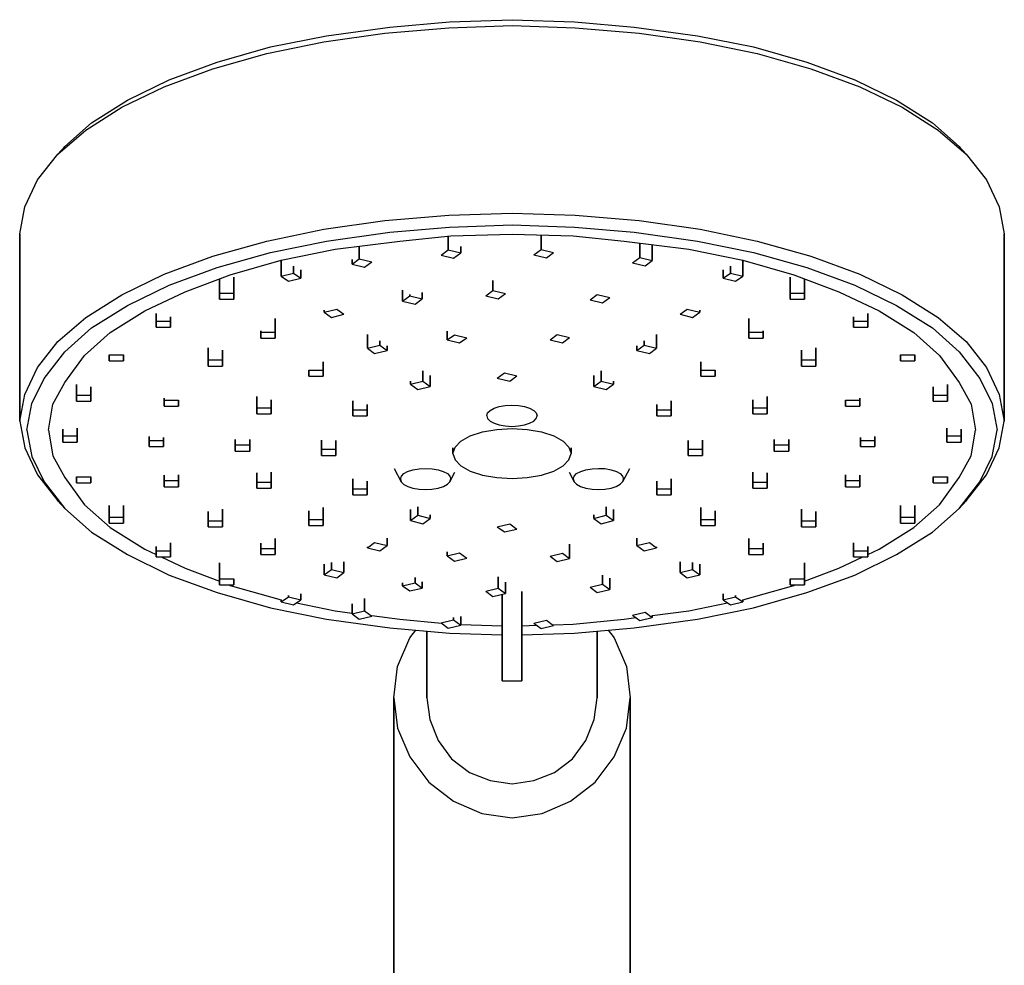
# Model space of a CAD drawing. Extents: x 0 to 700, y 0 to 913.
# Drawn here: x 135 to 235, y 709 to 805 of the extents above; entities that cross this region are included whole.
import ezdxf

# ---------------------------------------------------------------- set-up
doc = ezdxf.new("R2010")
doc.units = 0
doc.header["$MEASUREMENT"] = 0

msp = doc.modelspace()

# ---------------------------------------------------------------- linework, layer by layer
for p, q in [((178.73, 804.88), (185.08, 805.09)), ((185.08, 805.09), (191.43, 804.88)), ((166.25, 803.46), (172.67, 804.35)), ((172.16, 803.72), (178.66, 804.28)), ((172.67, 804.35), (178.73, 804.88)), ((178.66, 804.28), (185.08, 804.5)), ((185.08, 804.5), (191.5, 804.28)), ((191.43, 804.88), (197.49, 804.35)), ((191.5, 804.28), (198, 803.72)), ((197.49, 804.35), (203.91, 803.46)), ((160.55, 802.32), (166.25, 803.46)), ((165.96, 802.86), (172.16, 803.72)), ((198, 803.72), (204.2, 802.86)), ((203.91, 803.46), (209.61, 802.32)), ((155.15, 800.77), (160.55, 802.32)), ((160.19, 801.66), (165.96, 802.86)), ((204.2, 802.86), (209.97, 801.66)), ((209.61, 802.32), (215.01, 800.77)), ((154.71, 800.12), (160.19, 801.66)), ((209.97, 801.66), (215.44, 800.12)), ((149.75, 798.29), (154.71, 800.12)), ((150.26, 798.99), (155.15, 800.77)), ((215.01, 800.77), (219.9, 798.99)), ((215.44, 800.12), (220.41, 798.29)), ((145.44, 796.2), (149.75, 798.29)), ((146.03, 796.92), (150.26, 798.99)), ((219.9, 798.99), (224.13, 796.92)), ((220.41, 798.29), (224.71, 796.2)), ((141.8, 793.88), (145.44, 796.2)), ((142.38, 794.63), (146.03, 796.92)), ((224.13, 796.92), (227.78, 794.63)), ((224.71, 796.2), (228.36, 793.88)), ((139.68, 792.23), (142.38, 794.63)), ((227.78, 794.63), (230.48, 792.23)), ((138.95, 791.45), (141.8, 793.88)), ((228.36, 793.88), (231.21, 791.45)), ((138.95, 791.45), (139.68, 792.23)), ((139.38, 791.85), (139.68, 792.23)), ((230.48, 792.23), (231.21, 791.45)), ((230.48, 792.23), (230.78, 791.85)), ((136.9, 788.82), (138.95, 791.45)), ((231.21, 791.45), (233.26, 788.82)), ((135.59, 786.08), (136.9, 788.82)), ((233.26, 788.82), (234.57, 786.08)), ((135.08, 783.36), (135.59, 786.08)), ((234.57, 786.08), (235.08, 783.36)), ((172.16, 784.69), (178.66, 785.25)), ((178.66, 785.25), (185.08, 785.46)), ((185.08, 785.46), (191.5, 785.25)), ((191.5, 785.25), (198, 784.69)), ((165.96, 783.83), (172.16, 784.69)), ((172.67, 783.51), (178.73, 784.03)), ((178.73, 784.03), (185.08, 784.25)), ((185.08, 784.25), (191.43, 784.03)), ((191.43, 784.03), (197.49, 783.51)), ((198, 784.69), (204.2, 783.83)), ((135.08, 783.36), (135.08, 764.33)), ((135.08, 764.33), (135.08, 783.36)), ((160.19, 782.62), (165.96, 783.83)), ((166.25, 782.61), (172.67, 783.51)), ((173.69, 782.61), (178.88, 783.14)), ((178.61, 781.73), (178.61, 783.11)), ((178.61, 783.11), (178.61, 781.73)), ((178.88, 783.14), (185.08, 783.32)), ((185.08, 783.32), (191.28, 783.14)), ((188.03, 783.23), (188.03, 781.76)), ((188.03, 781.76), (188.03, 783.23)), ((191.28, 783.14), (196.47, 782.61)), ((197.49, 783.51), (203.91, 782.61)), ((204.2, 783.83), (209.97, 782.62)), ((235.08, 783.36), (235.08, 764.33)), ((235.08, 764.33), (235.08, 783.36)), ((154.71, 781.08), (160.19, 782.62)), ((160.55, 781.47), (166.25, 782.61)), ((167.12, 781.78), (173.69, 782.61)), ((169.57, 780.81), (169.57, 782.09)), ((169.57, 782.09), (169.57, 780.81)), ((179.87, 782.08), (179.87, 781.42)), ((179.87, 781.42), (179.87, 782.08)), ((196.47, 782.61), (203.04, 781.78)), ((198.06, 780.94), (198.06, 782.41)), ((198.06, 782.41), (198.06, 780.94)), ((199.33, 782.25), (199.33, 780.63)), ((199.33, 780.63), (199.33, 782.25)), ((203.91, 782.61), (209.61, 781.47)), ((209.97, 782.62), (215.44, 781.08)), ((149.75, 779.26), (154.71, 781.08)), ((155.15, 779.93), (160.55, 781.47)), ((161.65, 780.67), (167.12, 781.78)), ((177.88, 781.19), (178.61, 781.73)), ((177.88, 781.19), (179.14, 780.89)), ((178.61, 781.73), (179.87, 781.42)), ((179.14, 780.89), (179.87, 781.42)), ((187.3, 781.23), (188.03, 781.76)), ((187.3, 781.23), (188.57, 780.92)), ((188.03, 781.76), (189.3, 781.46)), ((188.57, 780.92), (189.3, 781.46)), ((203.04, 781.78), (208.51, 780.67)), ((209.61, 781.47), (215.01, 779.93)), ((215.44, 781.08), (220.41, 779.26)), ((156.47, 779.19), (161.65, 780.67)), ((161.64, 779.06), (161.64, 780.67)), ((161.64, 780.67), (161.64, 779.06)), ((162.9, 779.37), (162.9, 780.06)), ((162.9, 780.06), (162.9, 779.37)), ((168.84, 780.27), (169.57, 780.81)), ((168.84, 780.27), (168.84, 780.74)), ((168.84, 780.74), (168.84, 780.27)), ((168.84, 780.27), (170.1, 779.97)), ((169.57, 780.81), (170.83, 780.5)), ((170.1, 779.97), (170.83, 780.5)), ((197.33, 780.41), (198.06, 780.94)), ((197.33, 780.41), (198.6, 780.1)), ((198.06, 780.94), (199.33, 780.63)), ((198.6, 780.1), (199.33, 780.63)), ((207.26, 779.37), (207.26, 780.06)), ((207.26, 780.06), (207.26, 779.37)), ((208.51, 780.67), (213.69, 779.19)), ((208.52, 780.67), (208.52, 779.06)), ((208.52, 779.06), (208.52, 780.67)), ((145.44, 777.16), (149.75, 779.26)), ((150.26, 778.14), (155.15, 779.93)), ((151.87, 777.46), (156.47, 779.19)), ((161.64, 779.06), (162.9, 779.37)), ((161.64, 779.06), (162.37, 778.53)), ((162.9, 779.37), (163.63, 778.84)), ((163.63, 779.71), (163.63, 778.84)), ((163.63, 778.84), (163.63, 779.71)), ((206.53, 778.84), (206.53, 779.71)), ((206.53, 779.71), (206.53, 778.84)), ((206.53, 778.84), (207.26, 779.37)), ((207.26, 779.37), (208.52, 779.06)), ((207.79, 778.53), (208.52, 779.06)), ((213.69, 779.19), (218.29, 777.46)), ((215.01, 779.93), (219.9, 778.14)), ((220.41, 779.26), (224.71, 777.16)), ((146.03, 776.07), (150.26, 778.14)), ((155.36, 777.34), (155.36, 778.77)), ((155.36, 778.77), (155.36, 777.34)), ((156.82, 778.96), (156.82, 777.34)), ((156.82, 777.34), (156.82, 778.96)), ((162.37, 778.53), (163.63, 778.84)), ((183.14, 777.6), (183.14, 778.61)), ((183.14, 778.61), (183.14, 777.6)), ((206.53, 778.84), (207.79, 778.53)), ((213.34, 777.34), (213.34, 778.96)), ((213.34, 778.96), (213.34, 777.34)), ((214.8, 777.34), (214.8, 778.77)), ((214.8, 778.77), (214.8, 777.34)), ((219.9, 778.14), (224.13, 776.07)), ((141.8, 774.85), (145.44, 777.16)), ((147.78, 775.52), (151.87, 777.46)), ((155.36, 777.34), (156.82, 777.34)), ((155.36, 777.34), (155.36, 776.72)), ((155.36, 776.72), (155.36, 777.34)), ((156.82, 777.34), (156.82, 776.72)), ((156.82, 776.72), (156.82, 777.34)), ((173.97, 777.62), (173.97, 776.51)), ((173.97, 776.51), (173.97, 777.62)), ((173.97, 776.51), (174.7, 777.04)), ((174.7, 777.04), (174.7, 777.18)), ((174.7, 777.18), (174.7, 777.04)), ((174.7, 777.04), (175.97, 776.74)), ((175.97, 777.38), (175.97, 776.74)), ((175.97, 776.74), (175.97, 777.38)), ((182.41, 777.06), (183.14, 777.6)), ((182.41, 777.06), (183.68, 776.75)), ((183.14, 777.6), (184.41, 777.29)), ((183.68, 776.75), (184.41, 777.29)), ((193.01, 776.65), (193.74, 777.19)), ((193.74, 777.19), (195.01, 776.88)), ((213.34, 776.72), (213.34, 777.34)), ((213.34, 777.34), (213.34, 776.72)), ((213.34, 777.34), (214.8, 777.34)), ((214.8, 776.72), (214.8, 777.34)), ((214.8, 777.34), (214.8, 776.72)), ((218.29, 777.46), (222.38, 775.52)), ((224.71, 777.16), (228.36, 774.85)), ((142.38, 773.79), (146.03, 776.07)), ((155.36, 776.72), (156.82, 776.72)), ((173.97, 776.51), (175.24, 776.2)), ((175.24, 776.2), (175.97, 776.74)), ((193.01, 776.65), (194.28, 776.35)), ((194.28, 776.35), (195.01, 776.88)), ((213.34, 776.72), (214.8, 776.72)), ((224.13, 776.07), (227.78, 773.79)), ((144.28, 773.33), (147.78, 775.52)), ((148.95, 775.26), (148.95, 774.49)), ((148.95, 774.49), (148.95, 775.26)), ((148.95, 773.88), (148.95, 775.04)), ((148.95, 775.04), (148.95, 773.88)), ((166.02, 775.4), (167.28, 775.71)), ((166.02, 775.4), (166.02, 775.61)), ((166.02, 775.61), (166.02, 775.4)), ((166.02, 775.4), (166.75, 774.87)), ((166.75, 774.87), (168.01, 775.18)), ((167.28, 775.71), (168.01, 775.18)), ((202.15, 775.18), (202.88, 775.71)), ((202.15, 775.18), (203.41, 774.87)), ((202.88, 775.71), (204.14, 775.4)), ((203.41, 774.87), (204.14, 775.4)), ((204.14, 775.61), (204.14, 775.4)), ((204.14, 775.4), (204.14, 775.61)), ((221.21, 775.26), (221.21, 774.49)), ((221.21, 774.49), (221.21, 775.26)), ((222.38, 775.52), (225.88, 773.33)), ((138.95, 772.41), (141.8, 774.85)), ((148.95, 773.88), (148.95, 774.49)), ((148.95, 774.49), (148.95, 773.88)), ((148.95, 774.49), (150.41, 774.49)), ((150.41, 774.49), (150.41, 774.93)), ((150.41, 774.93), (150.41, 774.49)), ((150.41, 774.49), (150.41, 773.88)), ((150.41, 773.88), (150.41, 774.49)), ((161.03, 774.75), (161.03, 773.35)), ((161.03, 773.35), (161.03, 774.75)), ((209.13, 773.35), (209.13, 774.75)), ((209.13, 774.75), (209.13, 773.35)), ((219.75, 774.93), (219.75, 774.49)), ((219.75, 774.49), (219.75, 774.93)), ((219.75, 773.88), (219.75, 774.49)), ((219.75, 774.49), (219.75, 773.88)), ((219.75, 774.49), (221.21, 774.49)), ((219.75, 773.88), (219.75, 774.45)), ((219.75, 774.45), (219.75, 773.88)), ((221.21, 773.88), (221.21, 774.49)), ((221.21, 774.49), (221.21, 773.88)), ((228.36, 774.85), (231.21, 772.41)), ((139.68, 771.38), (142.38, 773.79)), ((141.65, 771.01), (144.28, 773.33)), ((148.95, 773.88), (150.41, 773.88)), ((159.57, 772.74), (159.57, 773.49)), ((159.57, 773.49), (159.57, 773.35)), ((159.57, 773.49), (159.57, 772.74)), ((159.57, 773.35), (159.57, 773.49)), ((159.57, 772.74), (159.57, 773.35)), ((159.57, 773.35), (161.03, 773.35)), ((159.57, 773.35), (159.57, 772.74)), ((161.03, 773.35), (161.03, 772.74)), ((161.03, 772.74), (161.03, 773.35)), ((170.4, 771.74), (170.4, 773.13)), ((170.4, 773.13), (170.4, 771.74)), ((178.5, 772.58), (178.5, 773.46)), ((178.5, 773.46), (178.5, 772.58)), ((178.5, 772.58), (179.23, 773.11)), ((179.23, 773.11), (180.49, 772.8)), ((188.94, 772.6), (189.67, 773.14)), ((189.67, 773.14), (190.93, 772.83)), ((199.76, 773.13), (199.76, 771.74)), ((199.76, 771.74), (199.76, 773.13)), ((209.13, 772.74), (209.13, 773.35)), ((209.13, 773.35), (210.59, 773.35)), ((209.13, 773.35), (209.13, 772.74)), ((210.59, 773.35), (210.59, 773.49)), ((210.59, 773.49), (210.59, 773.35)), ((210.59, 772.74), (210.59, 773.35)), ((210.59, 773.35), (210.59, 772.74)), ((219.75, 773.88), (221.21, 773.88)), ((225.88, 773.33), (228.51, 771.01)), ((227.78, 773.79), (230.48, 771.38)), ((136.9, 769.79), (138.95, 772.41)), ((159.57, 772.74), (161.03, 772.74)), ((170.4, 771.74), (171.66, 772.05)), ((171.66, 772.05), (171.66, 772.49)), ((171.66, 772.49), (171.66, 772.05)), ((171.66, 772.05), (172.39, 771.52)), ((178.5, 772.58), (179.76, 772.27)), ((179.76, 772.27), (180.49, 772.8)), ((188.94, 772.6), (190.2, 772.29)), ((190.2, 772.29), (190.93, 772.83)), ((197.77, 771.52), (198.5, 772.05)), ((198.5, 772.05), (198.5, 772.49)), ((198.5, 772.49), (198.5, 772.05)), ((198.5, 772.05), (199.76, 771.74)), ((209.13, 772.74), (210.59, 772.74)), ((231.21, 772.41), (233.26, 769.79)), ((137.56, 768.67), (139.68, 771.38)), ((139.68, 768.24), (141.65, 771.01)), ((144.16, 770.45), (144.16, 771.06)), ((144.16, 771.06), (145.62, 771.06)), ((144.16, 771.06), (144.16, 770.45)), ((145.62, 771.06), (145.62, 770.45)), ((145.62, 770.45), (145.62, 771.06)), ((154.22, 770.54), (154.22, 771.78)), ((154.22, 771.78), (154.22, 770.54)), ((155.68, 770.54), (155.68, 771.55)), ((155.68, 771.55), (155.68, 770.54)), ((170.4, 771.74), (171.13, 771.21)), ((171.13, 771.21), (172.39, 771.52)), ((172.39, 771.98), (172.39, 771.52)), ((172.39, 771.52), (172.39, 771.98)), ((197.77, 771.52), (197.77, 771.98)), ((197.77, 771.98), (197.77, 771.52)), ((197.77, 771.52), (199.03, 771.21)), ((199.03, 771.21), (199.76, 771.74)), ((214.48, 770.54), (214.48, 771.55)), ((214.48, 771.55), (214.48, 770.54)), ((215.94, 771.78), (215.94, 770.54)), ((215.94, 770.54), (215.94, 771.78)), ((224.54, 771.06), (226, 771.06)), ((224.54, 770.45), (224.54, 771.06)), ((224.54, 771.06), (224.54, 770.45)), ((226, 770.45), (226, 771.06)), ((226, 771.06), (226, 770.45)), ((228.51, 771.01), (230.48, 768.24)), ((230.48, 771.38), (232.6, 768.67)), ((144.16, 770.45), (144.16, 770.76)), ((144.16, 770.76), (144.16, 770.45)), ((144.16, 770.45), (145.62, 770.45)), ((154.22, 770.54), (155.68, 770.54)), ((154.22, 769.92), (154.22, 770.54)), ((154.22, 770.54), (154.22, 769.92)), ((154.22, 769.92), (154.22, 770.18)), ((154.22, 770.18), (154.22, 769.92)), ((155.68, 770.54), (155.68, 769.92)), ((155.68, 769.92), (155.68, 770.54)), ((165.9, 769.5), (165.9, 770.36)), ((165.9, 770.36), (165.9, 769.5)), ((204.26, 769.5), (204.26, 770.36)), ((204.26, 770.36), (204.26, 769.5)), ((214.48, 769.92), (214.48, 770.54)), ((214.48, 770.54), (215.94, 770.54)), ((214.48, 770.54), (214.48, 769.92)), ((215.94, 770.54), (215.94, 769.92)), ((215.94, 769.92), (215.94, 770.54)), ((224.54, 770.45), (224.54, 770.61)), ((224.54, 770.61), (224.54, 770.45)), ((224.54, 770.45), (226, 770.45)), ((135.59, 767.05), (136.9, 769.79)), ((154.22, 769.92), (155.68, 769.92)), ((164.44, 768.89), (164.44, 769.5)), ((164.44, 769.5), (165.9, 769.5)), ((164.44, 769.5), (164.44, 768.89)), ((164.44, 768.89), (164.44, 769.22)), ((164.44, 769.22), (164.44, 768.89)), ((165.9, 769.5), (165.9, 768.89)), ((165.9, 768.89), (165.9, 769.5)), ((176.04, 768.39), (176.04, 769.45)), ((176.04, 769.45), (176.04, 768.39)), ((183.58, 768.71), (184.31, 769.24)), ((184.31, 769.24), (185.58, 768.93)), ((194.12, 768.39), (194.12, 769.45)), ((194.12, 769.45), (194.12, 768.39)), ((204.26, 768.89), (204.26, 769.5)), ((204.26, 769.5), (205.72, 769.5)), ((204.26, 769.5), (204.26, 768.89)), ((205.72, 768.89), (205.72, 769.5)), ((205.72, 769.5), (205.72, 768.89)), ((214.48, 769.92), (215.94, 769.92)), ((233.26, 769.79), (234.57, 767.05)), ((136.32, 766.11), (137.56, 768.67)), ((138.44, 766.05), (139.68, 768.24)), ((140.84, 766.36), (140.84, 768.05)), ((140.84, 768.05), (140.84, 766.98)), ((140.84, 768.05), (140.84, 766.36)), ((140.84, 766.98), (140.84, 768.05)), ((164.44, 768.89), (165.9, 768.89)), ((174.78, 768.09), (176.04, 768.39)), ((174.78, 768.09), (174.78, 768.39)), ((174.78, 768.39), (174.78, 768.09)), ((174.78, 768.09), (175.51, 767.55)), ((176.04, 768.39), (176.77, 767.86)), ((176.77, 768.95), (176.77, 767.86)), ((176.77, 767.86), (176.77, 768.95)), ((183.58, 768.71), (184.85, 768.4)), ((184.85, 768.4), (185.58, 768.93)), ((193.39, 767.86), (193.39, 768.95)), ((193.39, 768.95), (193.39, 767.86)), ((193.39, 767.86), (194.12, 768.39)), ((194.12, 768.39), (195.38, 768.09)), ((194.65, 767.55), (195.38, 768.09)), ((195.38, 768.39), (195.38, 768.09)), ((195.38, 768.09), (195.38, 768.39)), ((204.26, 768.89), (205.72, 768.89)), ((229.32, 766.98), (229.32, 768.05)), ((229.32, 768.05), (229.32, 766.98)), ((230.48, 768.24), (231.72, 766.05)), ((232.6, 768.67), (233.84, 766.11)), ((135.08, 764.33), (135.59, 767.05)), ((142.3, 766.98), (142.3, 767.82)), ((142.3, 767.82), (142.3, 766.98)), ((175.51, 767.55), (176.77, 767.86)), ((193.39, 767.86), (194.65, 767.55)), ((227.86, 767.82), (227.86, 766.98)), ((227.86, 767.82), (227.86, 766.36)), ((227.86, 766.36), (227.86, 767.82)), ((227.86, 766.98), (227.86, 767.82)), ((234.57, 767.05), (235.08, 764.33)), ((135.81, 763.42), (136.32, 766.11)), ((138, 763.42), (138.44, 766.05)), ((140.84, 766.36), (140.84, 766.98)), ((140.84, 766.98), (142.3, 766.98)), ((140.84, 766.98), (140.84, 766.36)), ((140.84, 766.36), (142.3, 766.36)), ((142.3, 766.98), (142.3, 766.36)), ((142.3, 766.36), (142.3, 766.98)), ((149.76, 765.84), (149.76, 766.65)), ((149.76, 766.65), (149.76, 766.46)), ((149.76, 766.65), (149.76, 765.84)), ((149.76, 766.46), (149.76, 766.65)), ((149.76, 765.84), (149.76, 766.46)), ((149.76, 766.46), (149.76, 765.84)), ((149.76, 766.46), (151.22, 766.46)), ((151.22, 766.46), (151.22, 765.84)), ((151.22, 765.84), (151.22, 766.46)), ((159.17, 766.83), (159.17, 765.7)), ((159.17, 765.7), (159.17, 766.83)), ((160.63, 766.51), (160.63, 765.7)), ((160.63, 765.7), (160.63, 766.51)), ((168.9, 765.48), (168.9, 766.39)), ((168.9, 766.39), (168.9, 765.48)), ((170.36, 765.48), (170.36, 766.02)), ((170.36, 766.02), (170.36, 765.48)), ((199.8, 765.48), (199.8, 766.02)), ((199.8, 766.02), (199.8, 765.48)), ((201.26, 765.48), (201.26, 766.39)), ((201.26, 766.39), (201.26, 765.48)), ((209.53, 766.51), (209.53, 765.7)), ((209.53, 765.7), (209.53, 766.51)), ((210.99, 765.7), (210.99, 766.83)), ((210.99, 766.83), (210.99, 765.7)), ((218.94, 765.84), (218.94, 766.46)), ((218.94, 766.46), (220.4, 766.46)), ((218.94, 766.46), (218.94, 765.84)), ((218.94, 765.84), (218.94, 766.41)), ((218.94, 766.41), (218.94, 765.84)), ((220.4, 766.46), (220.4, 766.65)), ((220.4, 766.65), (220.4, 766.46)), ((220.4, 765.84), (220.4, 766.46)), ((220.4, 766.46), (220.4, 765.84)), ((227.86, 766.36), (227.86, 766.98)), ((227.86, 766.98), (227.86, 766.36)), ((227.86, 766.98), (229.32, 766.98)), ((227.86, 766.36), (229.32, 766.36)), ((229.32, 766.36), (229.32, 766.98)), ((229.32, 766.98), (229.32, 766.36)), ((231.72, 766.05), (232.16, 763.42)), ((233.84, 766.11), (234.35, 763.42)), ((149.76, 765.84), (151.22, 765.84)), ((159.17, 765.08), (159.17, 765.7)), ((159.17, 765.7), (160.63, 765.7)), ((159.17, 765.7), (159.17, 765.08)), ((159.17, 765.08), (159.17, 765.39)), ((159.17, 765.39), (159.17, 765.08)), ((159.17, 765.08), (160.63, 765.08)), ((160.63, 765.7), (160.63, 765.08)), ((160.63, 765.08), (160.63, 765.7)), ((168.9, 764.87), (168.9, 765.8)), ((168.9, 765.8), (168.9, 764.87)), ((168.9, 764.87), (168.9, 765.48)), ((168.9, 765.48), (170.36, 765.48)), ((168.9, 765.48), (168.9, 764.87)), ((170.36, 765.48), (170.36, 764.87)), ((170.36, 764.87), (170.36, 765.48)), ((182.52, 764.88), (182.6, 765.17)), ((182.6, 765.17), (182.86, 765.42)), ((182.86, 765.42), (183.28, 765.64)), ((183.28, 765.64), (183.79, 765.82)), ((183.79, 765.82), (184.4, 765.93)), ((184.4, 765.93), (185.07, 765.97)), ((185.07, 765.97), (185.75, 765.93)), ((185.75, 765.93), (186.35, 765.82)), ((186.35, 765.82), (186.87, 765.64)), ((186.87, 765.64), (187.29, 765.42)), ((187.29, 765.42), (187.55, 765.17)), ((187.55, 765.17), (187.63, 764.88)), ((199.8, 764.87), (199.8, 765.48)), ((199.8, 765.48), (199.8, 764.87)), ((199.8, 765.48), (201.26, 765.48)), ((199.8, 764.87), (199.8, 765.37)), ((199.8, 765.37), (199.8, 764.87)), ((201.26, 764.87), (201.26, 765.48)), ((201.26, 765.48), (201.26, 764.87)), ((209.53, 765.08), (209.53, 765.7)), ((209.53, 765.7), (209.53, 765.08)), ((209.53, 765.7), (210.99, 765.7)), ((209.53, 765.08), (209.53, 765.21)), ((209.53, 765.21), (209.53, 765.08)), ((209.53, 765.08), (210.99, 765.08)), ((210.99, 765.08), (210.99, 765.7)), ((210.99, 765.7), (210.99, 765.08)), ((218.94, 765.84), (220.4, 765.84)), ((135.08, 764.33), (135.59, 761.62)), ((168.9, 764.87), (170.36, 764.87)), ((182.52, 764.88), (182.6, 764.6)), ((182.6, 764.6), (182.86, 764.34)), ((182.86, 764.34), (183.28, 764.13)), ((183.28, 764.13), (183.79, 763.95)), ((186.35, 763.95), (186.87, 764.13)), ((186.87, 764.13), (187.29, 764.34)), ((187.29, 764.34), (187.55, 764.6)), ((187.55, 764.6), (187.63, 764.88)), ((199.8, 764.87), (201.26, 764.87)), ((234.57, 761.62), (235.08, 764.33)), ((135.81, 763.42), (136.32, 760.74)), ((138, 763.42), (138.44, 760.8)), ((139.46, 762.83), (139.46, 763.52)), ((139.46, 763.52), (139.46, 762.83)), ((139.46, 762.21), (139.46, 763.15)), ((139.46, 763.15), (139.46, 762.21)), ((140.92, 763.61), (140.92, 762.83)), ((140.92, 762.83), (140.92, 763.61)), ((180.83, 762.85), (182.1, 763.25)), ((182.1, 763.25), (183.54, 763.5)), ((183.54, 763.5), (185.08, 763.59)), ((183.79, 763.95), (184.4, 763.84)), ((184.4, 763.84), (185.07, 763.8)), ((185.07, 763.8), (185.75, 763.84)), ((185.08, 763.59), (186.62, 763.5)), ((185.75, 763.84), (186.35, 763.95)), ((186.62, 763.5), (188.06, 763.25)), ((188.06, 763.25), (189.33, 762.85)), ((229.24, 763.61), (229.24, 762.83)), ((229.24, 762.83), (229.24, 763.61)), ((230.7, 762.83), (230.7, 763.52)), ((230.7, 763.52), (230.7, 762.83)), ((231.72, 760.8), (232.16, 763.42)), ((233.84, 760.74), (234.35, 763.42)), ((139.46, 762.83), (140.92, 762.83)), ((139.46, 762.21), (139.46, 762.83)), ((139.46, 762.83), (139.46, 762.21)), ((139.46, 762.21), (140.92, 762.21)), ((140.92, 762.21), (140.92, 762.83)), ((140.92, 762.83), (140.92, 762.21)), ((148.22, 761.76), (148.22, 762.76)), ((148.22, 762.37), (148.22, 762.76)), ((148.22, 762.76), (148.22, 761.76)), ((148.22, 762.76), (148.22, 762.37)), ((148.22, 761.76), (148.22, 762.37)), ((148.22, 762.37), (149.68, 762.37)), ((148.22, 762.37), (148.22, 761.76)), ((149.68, 762.66), (149.68, 762.37)), ((149.68, 762.37), (149.68, 762.66)), ((149.68, 762.37), (149.68, 761.76)), ((149.68, 761.76), (149.68, 762.37)), ((156.98, 761.92), (156.98, 762.47)), ((156.98, 762.47), (156.98, 761.92)), ((156.98, 761.3), (156.98, 762.12)), ((156.98, 762.12), (156.98, 761.3)), ((158.44, 762.46), (158.44, 761.92)), ((158.44, 761.92), (158.44, 762.46)), ((165.74, 761.47), (165.74, 762.39)), ((165.74, 762.39), (165.74, 761.47)), ((167.2, 762.37), (167.2, 761.47)), ((167.2, 761.47), (167.2, 762.37)), ((179.3, 761.7), (179.87, 762.31)), ((179.87, 762.31), (180.83, 762.85)), ((189.33, 762.85), (190.29, 762.31)), ((190.29, 762.31), (190.86, 761.7)), ((202.96, 761.47), (202.96, 762.37)), ((202.96, 762.37), (202.96, 761.47)), ((204.42, 761.47), (204.42, 762.39)), ((204.42, 762.39), (204.42, 761.47)), ((211.72, 761.92), (211.72, 762.46)), ((211.72, 762.46), (211.72, 761.92)), ((211.72, 761.3), (211.72, 762)), ((211.72, 762), (211.72, 761.3)), ((213.18, 761.92), (213.18, 762.47)), ((213.18, 762.47), (213.18, 761.92)), ((220.48, 762.66), (220.48, 761.76)), ((220.48, 762.66), (220.48, 762.37)), ((220.48, 762.37), (220.48, 762.66)), ((220.48, 761.76), (220.48, 762.66)), ((220.48, 762.37), (220.48, 761.76)), ((220.48, 761.76), (220.48, 762.37)), ((220.48, 762.37), (221.94, 762.37)), ((221.94, 762.37), (221.94, 762.76)), ((221.94, 762.76), (221.94, 762.37)), ((221.94, 762.37), (221.94, 761.76)), ((221.94, 761.76), (221.94, 762.37)), ((229.24, 762.21), (229.24, 762.87)), ((229.24, 762.87), (229.24, 762.21)), ((229.24, 762.83), (229.24, 762.21)), ((229.24, 762.83), (230.7, 762.83)), ((229.24, 762.21), (229.24, 762.83)), ((229.24, 762.21), (230.7, 762.21)), ((230.7, 762.83), (230.7, 762.21)), ((230.7, 762.21), (230.7, 762.83)), ((135.59, 761.62), (136.9, 758.87)), ((148.22, 761.76), (149.68, 761.76)), ((156.98, 761.92), (158.44, 761.92)), ((156.98, 761.3), (156.98, 761.92)), ((156.98, 761.92), (156.98, 761.3)), ((156.98, 761.3), (158.44, 761.3)), ((158.44, 761.92), (158.44, 761.3)), ((158.44, 761.3), (158.44, 761.92)), ((165.74, 760.85), (165.74, 761.9)), ((165.74, 761.9), (165.74, 760.85)), ((165.74, 760.85), (165.74, 761.47)), ((165.74, 761.47), (167.2, 761.47)), ((165.74, 761.47), (165.74, 760.85)), ((167.2, 760.85), (167.2, 761.47)), ((167.2, 761.47), (167.2, 760.85)), ((179.08, 761.05), (179.3, 761.7)), ((179.08, 761.05), (179.08, 761.61)), ((179.08, 761.61), (179.08, 761.05)), ((179.08, 761.05), (179.3, 760.4)), ((190.86, 761.7), (191.08, 761.05)), ((190.86, 760.4), (191.08, 761.05)), ((191.08, 761.05), (191.08, 761.61)), ((191.08, 761.61), (191.08, 761.05)), ((202.96, 761.84), (202.96, 760.85)), ((202.96, 760.85), (202.96, 761.84)), ((202.96, 761.47), (204.42, 761.47)), ((202.96, 761.47), (202.96, 760.85)), ((202.96, 760.85), (202.96, 761.47)), ((204.42, 761.47), (204.42, 760.85)), ((204.42, 760.85), (204.42, 761.47)), ((211.72, 761.92), (211.72, 761.3)), ((211.72, 761.92), (213.18, 761.92)), ((211.72, 761.3), (211.72, 761.92)), ((211.72, 761.3), (213.18, 761.3)), ((213.18, 761.92), (213.18, 761.3)), ((213.18, 761.3), (213.18, 761.92)), ((220.48, 761.76), (221.94, 761.76)), ((233.26, 758.87), (234.57, 761.62)), ((136.32, 760.74), (137.56, 758.18)), ((138.44, 760.8), (139.68, 758.61)), ((165.74, 760.85), (167.2, 760.85)), ((179.3, 760.4), (179.87, 759.8)), ((190.29, 759.8), (190.86, 760.4)), ((202.96, 760.85), (204.42, 760.85)), ((230.48, 758.61), (231.72, 760.8)), ((232.6, 758.18), (233.84, 760.74)), ((159.17, 758.15), (159.17, 759.1)), ((159.17, 759.1), (159.17, 758.15)), ((160.63, 759.15), (160.63, 758.15)), ((160.63, 758.15), (160.63, 759.15)), ((173.11, 759.52), (173.82, 758.18)), ((174.09, 759), (174.48, 759.22)), ((174.48, 759.22), (175.02, 759.39)), ((175.02, 759.39), (175.66, 759.5)), ((175.66, 759.5), (176.3, 759.54)), ((176.3, 759.54), (176.96, 759.49)), ((176.96, 759.49), (177.58, 759.39)), ((177.58, 759.39), (178.1, 759.23)), ((178.1, 759.23), (178.52, 759)), ((178.75, 758.18), (179.28, 759.16)), ((179.87, 759.8), (180.83, 759.26)), ((180.83, 759.26), (182.1, 758.85)), ((188.06, 758.85), (189.33, 759.26)), ((189.33, 759.26), (190.29, 759.8)), ((190.89, 759.16), (191.41, 758.18)), ((191.38, 758.73), (191.64, 759)), ((191.64, 759), (192.06, 759.23)), ((192.06, 759.23), (192.58, 759.4)), ((192.58, 759.4), (193.21, 759.5)), ((193.21, 759.5), (193.86, 759.54)), ((193.86, 759.54), (194.51, 759.51)), ((194.51, 759.51), (195.14, 759.4)), ((195.14, 759.4), (195.69, 759.22)), ((195.69, 759.22), (196.08, 759)), ((196.08, 759), (196.31, 758.74)), ((196.34, 758.19), (197.05, 759.52)), ((209.53, 758.15), (209.53, 759.15)), ((209.53, 759.15), (209.53, 758.15)), ((210.99, 758.15), (210.99, 759.1)), ((210.99, 759.1), (210.99, 758.15)), ((136.9, 758.87), (138.95, 756.25)), ((137.56, 758.18), (139.68, 755.47)), ((139.68, 758.61), (141.65, 755.84)), ((140.84, 758.06), (140.84, 758.68)), ((140.84, 758.68), (142.3, 758.68)), ((140.84, 758.68), (140.84, 758.06)), ((140.84, 758.06), (140.84, 758.64)), ((140.84, 758.64), (140.84, 758.06)), ((140.84, 758.06), (142.3, 758.06)), ((142.3, 758.06), (142.3, 758.68)), ((142.3, 758.68), (142.3, 758.06)), ((149.76, 758.29), (149.76, 758.84)), ((149.76, 758.84), (149.76, 757.67)), ((149.76, 758.84), (149.76, 758.29)), ((149.76, 757.67), (149.76, 758.84)), ((149.76, 758.29), (149.76, 757.67)), ((149.76, 757.67), (149.76, 758.29)), ((149.76, 758.29), (151.22, 758.29)), ((151.22, 758.87), (151.22, 758.29)), ((151.22, 758.29), (151.22, 758.87)), ((151.22, 757.67), (151.22, 758.29)), ((151.22, 758.29), (151.22, 757.67)), ((159.17, 757.53), (159.17, 758.15)), ((159.17, 758.15), (160.63, 758.15)), ((159.17, 758.15), (159.17, 757.53)), ((160.63, 757.53), (160.63, 758.15)), ((160.63, 758.15), (160.63, 757.53)), ((168.9, 757.45), (168.9, 758.47)), ((168.9, 758.47), (168.9, 757.45)), ((170.36, 758.23), (170.36, 757.45)), ((170.36, 757.45), (170.36, 758.23)), ((173.74, 758.46), (173.86, 758.73)), ((173.74, 758.46), (173.82, 758.18)), ((173.82, 758.18), (174.09, 757.91)), ((173.86, 758.73), (174.09, 759)), ((178.52, 759), (178.78, 758.73)), ((178.52, 757.92), (178.75, 758.18)), ((178.75, 758.18), (178.86, 758.46)), ((178.78, 758.73), (178.86, 758.46)), ((182.1, 758.85), (183.54, 758.61)), ((183.54, 758.61), (185.08, 758.52)), ((185.08, 758.52), (186.62, 758.61)), ((186.62, 758.61), (188.06, 758.85)), ((191.3, 758.46), (191.38, 758.73)), ((191.3, 758.46), (191.41, 758.18)), ((191.41, 758.18), (191.64, 757.92)), ((196.08, 757.92), (196.34, 758.19)), ((196.31, 758.74), (196.42, 758.46)), ((196.34, 758.19), (196.42, 758.46)), ((199.8, 757.45), (199.8, 758.23)), ((199.8, 758.23), (199.8, 757.45)), ((201.26, 757.45), (201.26, 758.47)), ((201.26, 758.47), (201.26, 757.45)), ((209.53, 758.15), (209.53, 757.53)), ((209.53, 758.15), (210.99, 758.15)), ((209.53, 757.53), (209.53, 758.15)), ((210.99, 758.15), (210.99, 757.53)), ((210.99, 757.53), (210.99, 758.15)), ((218.94, 758.87), (218.94, 757.67)), ((218.94, 758.87), (218.94, 758.29)), ((218.94, 758.29), (218.94, 758.87)), ((218.94, 757.67), (218.94, 758.87)), ((218.94, 758.29), (218.94, 757.67)), ((218.94, 758.29), (220.4, 758.29)), ((218.94, 757.67), (218.94, 758.29)), ((220.4, 758.84), (220.4, 758.29)), ((220.4, 758.29), (220.4, 758.84)), ((220.4, 758.29), (220.4, 757.67)), ((220.4, 757.67), (220.4, 758.29)), ((227.86, 758.68), (227.86, 758.06)), ((227.86, 758.06), (227.86, 758.68)), ((227.86, 758.68), (229.32, 758.68)), ((227.86, 758.06), (227.86, 758.67)), ((227.86, 758.67), (227.86, 758.06)), ((227.86, 758.06), (229.32, 758.06)), ((228.51, 755.84), (230.48, 758.61)), ((229.32, 758.68), (229.32, 758.06)), ((229.32, 758.06), (229.32, 758.68)), ((230.48, 755.47), (232.6, 758.18)), ((231.21, 756.25), (233.26, 758.87)), ((149.76, 757.67), (151.22, 757.67)), ((159.17, 757.53), (159.17, 757.75)), ((159.17, 757.75), (159.17, 757.53)), ((159.17, 757.53), (160.63, 757.53)), ((168.9, 756.84), (168.9, 757.45)), ((168.9, 757.45), (170.36, 757.45)), ((168.9, 757.45), (168.9, 756.84)), ((168.9, 756.84), (168.9, 757.43)), ((168.9, 757.43), (168.9, 756.84)), ((170.36, 756.84), (170.36, 757.45)), ((170.36, 757.45), (170.36, 756.84)), ((174.09, 757.91), (174.5, 757.68)), ((174.5, 757.68), (175.02, 757.52)), ((175.02, 757.52), (175.65, 757.42)), ((175.65, 757.42), (176.3, 757.38)), ((176.3, 757.38), (176.95, 757.41)), ((176.95, 757.41), (177.58, 757.52)), ((177.58, 757.52), (178.13, 757.7)), ((178.13, 757.7), (178.52, 757.92)), ((191.64, 757.92), (192.04, 757.7)), ((192.04, 757.7), (192.58, 757.52)), ((192.58, 757.52), (193.21, 757.41)), ((193.21, 757.41), (193.86, 757.38)), ((193.86, 757.38), (194.52, 757.43)), ((194.52, 757.43), (195.14, 757.52)), ((195.14, 757.52), (195.66, 757.69)), ((195.66, 757.69), (196.08, 757.92)), ((199.8, 756.84), (199.8, 757.65)), ((199.8, 757.65), (199.8, 756.84)), ((199.8, 757.45), (199.8, 756.84)), ((199.8, 756.84), (199.8, 757.45)), ((199.8, 757.45), (201.26, 757.45)), ((201.26, 757.45), (201.26, 756.84)), ((201.26, 756.84), (201.26, 757.45)), ((209.53, 757.53), (209.53, 757.94)), ((209.53, 757.94), (209.53, 757.53)), ((209.53, 757.53), (210.99, 757.53)), ((218.94, 757.67), (220.4, 757.67)), ((138.95, 756.25), (139.68, 755.47)), ((138.95, 756.25), (139.26, 755.99)), ((168.9, 756.84), (170.36, 756.84)), ((199.8, 756.84), (201.26, 756.84)), ((230.48, 755.47), (231.21, 756.25)), ((230.9, 755.99), (231.21, 756.25)), ((139.68, 755.47), (142.38, 753.06)), ((141.65, 755.84), (144.28, 753.52)), ((144.16, 755.78), (144.16, 754.59)), ((144.16, 754.59), (144.16, 755.78)), ((145.62, 755.75), (145.62, 754.59)), ((145.62, 754.59), (145.62, 755.75)), ((154.22, 754.21), (154.22, 755.17)), ((154.22, 755.17), (154.22, 754.21)), ((155.68, 755.41), (155.68, 754.21)), ((155.68, 754.21), (155.68, 755.41)), ((164.44, 754.34), (164.44, 755.22)), ((164.44, 755.22), (164.44, 754.34)), ((165.9, 755.55), (165.9, 754.34)), ((165.9, 754.34), (165.9, 755.55)), ((174.78, 754.23), (174.78, 755.35)), ((174.78, 755.35), (174.78, 754.23)), ((175.51, 755.64), (175.51, 754.77)), ((175.51, 754.77), (175.51, 755.64)), ((194.65, 755.64), (194.65, 754.77)), ((194.65, 754.77), (194.65, 755.64)), ((195.38, 755.35), (195.38, 754.23)), ((195.38, 754.23), (195.38, 755.35)), ((204.26, 754.34), (204.26, 755.55)), ((204.26, 755.55), (204.26, 754.34)), ((205.72, 754.34), (205.72, 755.22)), ((205.72, 755.22), (205.72, 754.34)), ((214.48, 754.21), (214.48, 755.41)), ((214.48, 755.41), (214.48, 754.21)), ((215.94, 754.21), (215.94, 755.17)), ((215.94, 755.17), (215.94, 754.21)), ((224.54, 754.59), (224.54, 755.75)), ((224.54, 755.75), (224.54, 754.59)), ((225.88, 753.52), (228.51, 755.84)), ((226, 754.59), (226, 755.78)), ((226, 755.78), (226, 754.59)), ((227.78, 753.06), (230.48, 755.47)), ((144.16, 754.59), (145.62, 754.59)), ((144.16, 754.59), (144.16, 753.98)), ((144.16, 753.98), (144.16, 754.59)), ((145.62, 753.98), (145.62, 754.59)), ((145.62, 754.59), (145.62, 753.98)), ((154.22, 754.21), (155.68, 754.21)), ((154.22, 753.59), (154.22, 754.21)), ((154.22, 754.21), (154.22, 753.59)), ((155.68, 754.21), (155.68, 753.59)), ((155.68, 753.59), (155.68, 754.21)), ((164.44, 754.34), (165.9, 754.34)), ((164.44, 754.34), (164.44, 753.72)), ((164.44, 753.72), (164.44, 754.34)), ((165.9, 753.72), (165.9, 754.34)), ((165.9, 754.34), (165.9, 753.72)), ((174.78, 754.23), (175.51, 754.77)), ((174.78, 754.23), (176.04, 753.92)), ((175.51, 754.77), (176.77, 754.46)), ((176.04, 753.92), (176.77, 754.46)), ((176.77, 754.81), (176.77, 754.46)), ((176.77, 754.46), (176.77, 754.81)), ((193.39, 754.46), (193.39, 754.81)), ((193.39, 754.81), (193.39, 754.46)), ((193.39, 754.46), (194.65, 754.77)), ((193.39, 754.46), (194.12, 753.92)), ((194.12, 753.92), (195.38, 754.23)), ((194.65, 754.77), (195.38, 754.23)), ((204.26, 754.34), (204.26, 753.72)), ((204.26, 754.34), (205.72, 754.34)), ((204.26, 753.72), (204.26, 754.34)), ((204.26, 753.72), (204.26, 754.14)), ((204.26, 754.14), (204.26, 753.72)), ((205.72, 754.34), (205.72, 753.72)), ((205.72, 753.72), (205.72, 754.34)), ((214.48, 754.21), (214.48, 753.59)), ((214.48, 754.21), (215.94, 754.21)), ((214.48, 753.59), (214.48, 754.21)), ((215.94, 754.21), (215.94, 753.59)), ((215.94, 753.59), (215.94, 754.21)), ((224.54, 754.59), (226, 754.59)), ((224.54, 754.59), (224.54, 753.98)), ((224.54, 753.98), (224.54, 754.59)), ((226, 754.59), (226, 753.98)), ((226, 753.98), (226, 754.59)), ((142.38, 753.06), (146.03, 750.78)), ((144.16, 753.98), (145.62, 753.98)), ((144.28, 753.52), (147.78, 751.33)), ((154.22, 753.59), (154.22, 753.83)), ((154.22, 753.83), (154.22, 753.59)), ((154.22, 753.59), (155.68, 753.59)), ((164.44, 753.72), (165.9, 753.72)), ((183.58, 753.61), (184.85, 753.92)), ((183.58, 753.61), (184.31, 753.08)), ((184.31, 753.08), (185.58, 753.38)), ((184.85, 753.92), (185.58, 753.38)), ((204.26, 753.72), (205.72, 753.72)), ((214.48, 753.59), (214.48, 753.88)), ((214.48, 753.88), (214.48, 753.59)), ((214.48, 753.59), (215.94, 753.59)), ((222.38, 751.33), (225.88, 753.52)), ((224.13, 750.78), (227.78, 753.06)), ((224.54, 753.98), (226, 753.98)), ((161.03, 752.41), (161.03, 751.39)), ((161.03, 751.39), (161.03, 752.41)), ((170.4, 751.48), (171.13, 752.02)), ((171.13, 752.02), (172.39, 751.71)), ((172.39, 752.45), (172.39, 751.71)), ((172.39, 751.71), (172.39, 752.45)), ((197.77, 751.71), (197.77, 752.45)), ((197.77, 752.45), (197.77, 751.71)), ((197.77, 751.71), (199.03, 752.02)), ((199.03, 752.02), (199.76, 751.48)), ((209.13, 751.39), (209.13, 752.41)), ((209.13, 752.41), (209.13, 751.39)), ((147.78, 751.33), (148.95, 750.78)), ((148.95, 751.61), (148.95, 751.16)), ((148.95, 751.16), (148.95, 751.61)), ((148.95, 751.44), (148.95, 750.54)), ((148.95, 750.54), (148.95, 751.44)), ((148.95, 751.16), (148.95, 750.54)), ((148.95, 750.54), (148.95, 751.16)), ((148.95, 751.16), (150.41, 751.16)), ((150.41, 751.96), (150.41, 751.16)), ((150.41, 751.16), (150.41, 751.96)), ((150.41, 750.54), (150.41, 751.16)), ((150.41, 751.16), (150.41, 750.54)), ((159.57, 750.78), (159.57, 751.93)), ((159.57, 751.39), (159.57, 751.93)), ((159.57, 751.93), (159.57, 750.78)), ((159.57, 751.93), (159.57, 751.39)), ((159.57, 750.78), (159.57, 751.39)), ((159.57, 751.39), (159.57, 750.78)), ((159.57, 751.39), (161.03, 751.39)), ((161.03, 750.78), (161.03, 751.39)), ((161.03, 751.39), (161.03, 750.78)), ((170.4, 751.48), (170.4, 751.57)), ((170.4, 751.57), (170.4, 751.48)), ((170.4, 751.48), (171.66, 751.17)), ((171.66, 751.17), (172.39, 751.71)), ((178.5, 750.65), (178.5, 751.06)), ((178.5, 751.06), (178.5, 750.65)), ((190.93, 751.83), (190.93, 750.4)), ((190.93, 750.4), (190.93, 751.83)), ((197.77, 751.71), (198.5, 751.17)), ((198.5, 751.17), (199.76, 751.48)), ((199.76, 751.57), (199.76, 751.48)), ((199.76, 751.48), (199.76, 751.57)), ((209.13, 751.39), (209.13, 750.78)), ((209.13, 751.39), (210.59, 751.39)), ((209.13, 750.78), (209.13, 751.39)), ((210.59, 751.39), (210.59, 751.93)), ((210.59, 751.93), (210.59, 751.39)), ((210.59, 751.39), (210.59, 750.78)), ((210.59, 750.78), (210.59, 751.39)), ((219.75, 751.96), (219.75, 751.16)), ((219.75, 751.16), (219.75, 751.96)), ((219.75, 751.58), (219.75, 750.54)), ((219.75, 750.54), (219.75, 751.58)), ((219.75, 751.16), (219.75, 750.54)), ((219.75, 751.16), (221.21, 751.16)), ((219.75, 750.54), (219.75, 751.16)), ((221.21, 751.16), (221.21, 751.61)), ((221.21, 751.61), (221.21, 751.16)), ((221.21, 750.78), (222.38, 751.33)), ((221.21, 751.16), (221.21, 750.54)), ((221.21, 750.54), (221.21, 751.16)), ((146.03, 750.78), (150.26, 748.71)), ((148.95, 750.54), (150.41, 750.54)), ((149.44, 750.54), (151.87, 749.39)), ((159.57, 750.78), (161.03, 750.78)), ((168.01, 750.06), (168.01, 748.96)), ((168.01, 748.96), (168.01, 750.06)), ((178.5, 750.65), (179.76, 750.96)), ((178.5, 750.65), (179.23, 750.11)), ((179.23, 750.11), (180.49, 750.42)), ((179.76, 750.96), (180.49, 750.42)), ((188.94, 750.62), (190.2, 750.93)), ((188.94, 750.62), (189.67, 750.09)), ((189.67, 750.09), (190.93, 750.4)), ((190.2, 750.93), (190.93, 750.4)), ((202.15, 748.96), (202.15, 750.06)), ((202.15, 750.06), (202.15, 748.96)), ((209.13, 750.78), (210.59, 750.78)), ((218.29, 749.39), (220.72, 750.54)), ((219.75, 750.54), (221.21, 750.54)), ((219.9, 748.71), (224.13, 750.78)), ((151.87, 749.39), (155.36, 748.08)), ((155.36, 749.93), (155.36, 748.31)), ((155.36, 748.31), (155.36, 749.93)), ((166.02, 748.73), (166.02, 749.8)), ((166.02, 749.8), (166.02, 748.73)), ((166.02, 748.73), (166.75, 749.26)), ((166.75, 749.97), (166.75, 749.26)), ((166.75, 749.26), (166.75, 749.97)), ((166.75, 749.26), (168.01, 748.96)), ((202.15, 748.96), (203.41, 749.26)), ((203.41, 749.26), (203.41, 749.97)), ((203.41, 749.97), (203.41, 749.26)), ((203.41, 749.26), (204.14, 748.73)), ((204.14, 749.8), (204.14, 748.73)), ((204.14, 748.73), (204.14, 749.8)), ((214.8, 748.31), (214.8, 749.93)), ((214.8, 749.93), (214.8, 748.31)), ((214.8, 748.08), (218.29, 749.39)), ((150.26, 748.71), (155.15, 746.92)), ((155.36, 747.7), (155.36, 748.31)), ((155.36, 748.31), (156.82, 748.31)), ((155.36, 748.31), (155.36, 747.7)), ((155.36, 747.7), (155.36, 748.08)), ((155.36, 748.08), (155.36, 747.7)), ((156.82, 747.7), (156.82, 748.31)), ((156.82, 748.31), (156.82, 747.7)), ((166.02, 748.73), (167.28, 748.42)), ((167.28, 748.42), (168.01, 748.96)), ((175.24, 747.93), (175.24, 748.44)), ((175.24, 748.44), (175.24, 747.93)), ((175.97, 748.02), (175.97, 747.39)), ((175.97, 747.39), (175.97, 748.02)), ((183.68, 748.53), (183.68, 747.38)), ((183.68, 747.38), (183.68, 748.53)), ((194.28, 747.79), (194.28, 748.7)), ((194.28, 748.7), (194.28, 747.79)), ((195.01, 748.4), (195.01, 747.25)), ((195.01, 747.25), (195.01, 748.4)), ((202.15, 748.96), (202.88, 748.42)), ((202.88, 748.42), (204.14, 748.73)), ((213.34, 748.31), (213.34, 747.7)), ((213.34, 747.7), (213.34, 748.31)), ((213.34, 748.31), (214.8, 748.31)), ((214.8, 748.31), (214.8, 747.7)), ((214.8, 747.7), (214.8, 748.31)), ((215.01, 746.92), (219.9, 748.71)), ((155.36, 747.7), (156.82, 747.7)), ((156.37, 747.7), (156.47, 747.66)), ((156.47, 747.66), (161.64, 746.18)), ((173.97, 747.62), (175.24, 747.93)), ((173.97, 747.62), (173.97, 747.91)), ((173.97, 747.91), (173.97, 747.62)), ((173.97, 747.62), (174.7, 747.09)), ((174.7, 747.09), (175.97, 747.39)), ((175.24, 747.93), (175.97, 747.39)), ((182.41, 747.07), (183.68, 747.38)), ((182.41, 747.07), (183.14, 746.53)), ((183.68, 747.38), (184.41, 746.84)), ((184.41, 747.97), (184.41, 746.84)), ((184.41, 746.84), (184.41, 747.97)), ((186.08, 747.02), (186.08, 740.94)), ((186.08, 740.94), (186.08, 747.02)), ((193.01, 747.48), (194.28, 747.79)), ((193.01, 747.48), (193.74, 746.94)), ((193.74, 746.94), (195.01, 747.25)), ((194.28, 747.79), (195.01, 747.25)), ((208.52, 746.18), (213.69, 747.66)), ((213.34, 747.7), (213.34, 747.82)), ((213.34, 747.82), (213.34, 747.7)), ((213.34, 747.7), (214.8, 747.7)), ((213.69, 747.66), (213.79, 747.7)), ((155.15, 746.92), (160.55, 745.38)), ((161.64, 745.98), (162.37, 746.51)), ((161.64, 745.98), (161.64, 746.18)), ((161.64, 746.18), (161.64, 745.98)), ((162.37, 746.62), (162.37, 746.51)), ((162.37, 746.51), (162.37, 746.62)), ((162.37, 746.51), (163.63, 746.2)), ((162.9, 745.67), (163.63, 746.2)), ((163.63, 746.81), (163.63, 746.2)), ((163.63, 746.2), (163.63, 746.81)), ((170.1, 745.07), (170.1, 746.31)), ((170.1, 746.31), (170.1, 745.07)), ((183.14, 746.53), (184.41, 746.84)), ((184.08, 746.76), (184.08, 740.89)), ((184.08, 740.89), (184.08, 746.76)), ((206.53, 746.81), (206.53, 746.2)), ((206.53, 746.2), (206.53, 746.81)), ((206.53, 746.2), (207.79, 746.51)), ((206.53, 746.2), (207.26, 745.67)), ((207.79, 746.51), (207.79, 746.62)), ((207.79, 746.62), (207.79, 746.51)), ((207.79, 746.51), (208.52, 745.98)), ((208.52, 746.18), (208.52, 745.98)), ((208.52, 745.98), (208.52, 746.18)), ((209.61, 745.38), (215.01, 746.92)), ((160.55, 745.38), (166.25, 744.24)), ((161.64, 745.98), (162.9, 745.67)), ((163.18, 745.87), (167.12, 745.07)), ((167.12, 745.07), (168.84, 744.85)), ((168.84, 744.76), (168.84, 745.78)), ((168.84, 745.78), (168.84, 744.76)), ((168.84, 744.76), (170.1, 745.07)), ((170.1, 745.07), (170.83, 744.54)), ((199.33, 744.6), (203.04, 745.07)), ((203.04, 745.07), (206.98, 745.87)), ((203.91, 744.24), (209.61, 745.38)), ((207.26, 745.67), (208.52, 745.98)), ((166.25, 744.24), (172.67, 743.34)), ((168.84, 744.76), (169.57, 744.23)), ((169.57, 744.23), (170.83, 744.54)), ((170.83, 744.6), (170.83, 744.54)), ((170.83, 744.6), (173.69, 744.24)), ((170.83, 744.54), (170.83, 744.6)), ((173.69, 744.24), (177.92, 743.81)), ((177.88, 743.84), (179.14, 744.15)), ((179.14, 744.15), (179.14, 744.41)), ((179.14, 744.41), (179.14, 744.15)), ((179.14, 744.15), (179.87, 743.62)), ((179.87, 744.48), (179.87, 743.62)), ((179.87, 743.62), (179.87, 744.48)), ((187.3, 743.81), (188.57, 744.12)), ((188.57, 744.12), (189.3, 743.58)), ((191.28, 743.71), (196.47, 744.24)), ((196.47, 744.24), (197.66, 744.39)), ((197.33, 744.63), (198.6, 744.94)), ((197.33, 744.63), (198.06, 744.1)), ((197.49, 743.34), (203.91, 744.24)), ((198.06, 744.1), (199.33, 744.4)), ((198.6, 744.94), (199.33, 744.4)), ((199.33, 744.6), (199.33, 744.4)), ((199.33, 744.4), (199.33, 744.6)), ((172.67, 743.34), (178.73, 742.82)), ((174.71, 742.33), (175.3, 743.12)), ((176.44, 736.24), (176.44, 743.02)), ((176.44, 743.02), (176.44, 736.24)), ((177.88, 743.84), (178.61, 743.31)), ((178.61, 743.31), (179.87, 743.62)), ((179.87, 743.68), (184.08, 743.56)), ((184.08, 743.56), (184.08, 739.94)), ((186.08, 743.56), (187.58, 743.6)), ((187.3, 743.81), (188.03, 743.27)), ((188.03, 743.27), (189.3, 743.58)), ((189.3, 743.65), (191.28, 743.71)), ((189.3, 743.65), (189.3, 743.58)), ((189.3, 743.58), (189.3, 743.65)), ((191.43, 742.82), (197.49, 743.34)), ((193.72, 743.02), (193.72, 736.24)), ((193.72, 736.24), (193.72, 743.02)), ((194.86, 743.12), (195.45, 742.33)), ((173.46, 739.42), (174.71, 742.33)), ((178.73, 742.82), (184.08, 742.64)), ((186.08, 742.64), (191.43, 742.82)), ((195.45, 742.33), (196.7, 739.42)), ((184.08, 740.89), (184.08, 738.96)), ((184.08, 738.96), (184.08, 740.89)), ((186.08, 740.94), (186.08, 738.96)), ((186.08, 738.96), (186.08, 740.94)), ((173.08, 736.24), (173.46, 739.42)), ((184.08, 738.95), (184.08, 739.94)), ((184.08, 739.94), (184.08, 738.95)), ((196.7, 739.42), (197.08, 736.24)), ((184.08, 738.96), (184.08, 738.31)), ((184.08, 738.31), (184.08, 738.96)), ((184.08, 738.95), (184.08, 738.22)), ((184.08, 738.22), (184.08, 738.95)), ((184.08, 738.31), (184.08, 737.98)), ((184.08, 737.98), (184.08, 738.31)), ((184.08, 737.98), (184.08, 738.22)), ((184.08, 738.22), (184.08, 737.98)), ((186.08, 738.96), (186.08, 738.31)), ((186.08, 738.31), (186.08, 738.96)), ((186.08, 738.31), (186.08, 737.98)), ((186.08, 737.98), (186.08, 738.31)), ((184.08, 737.98), (186.08, 737.98)), ((173.08, 736.24), (173.08, 664.21)), ((173.08, 664.21), (173.08, 736.24)), ((173.08, 736.24), (173.46, 733.15)), ((176.44, 736.24), (176.73, 734.04)), ((193.43, 734.04), (193.72, 736.24)), ((196.7, 733.15), (197.08, 736.24)), ((197.08, 736.24), (197.08, 664.21)), ((197.08, 664.21), (197.08, 736.24)), ((176.73, 734.04), (177.59, 731.92)), ((192.57, 731.92), (193.43, 734.04)), ((173.46, 733.15), (174.71, 730.24)), ((195.45, 730.24), (196.7, 733.15)), ((177.59, 731.92), (178.94, 730.06)), ((191.22, 730.06), (192.57, 731.92)), ((174.71, 730.24), (176.63, 727.68)), ((178.94, 730.06), (180.76, 728.65)), ((189.4, 728.65), (191.22, 730.06)), ((193.53, 727.68), (195.45, 730.24)), ((180.76, 728.65), (182.87, 727.86)), ((187.29, 727.86), (189.4, 728.65)), ((176.63, 727.68), (179.13, 725.74)), ((182.87, 727.86), (185.08, 727.5)), ((185.08, 727.5), (187.29, 727.86)), ((191.03, 725.74), (193.53, 727.68)), ((179.13, 725.74), (182.01, 724.5)), ((188.15, 724.5), (191.03, 725.74)), ((182.01, 724.5), (185.08, 724.06)), ((185.08, 724.06), (188.15, 724.5))]:
    msp.add_line(p, q)

doc.saveas('drawing.dxf')
